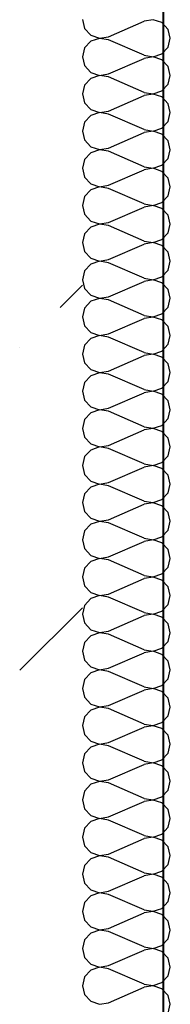
# Model space of a CAD drawing. Units: millimetres. Extents: x -490 to 6370, y 458 to 902.
# Drawn here: x 6289 to 6289, y 862 to 863 of the extents above; entities that cross this region are included whole.
import ezdxf

# ---------------------------------------------------------------- set-up
doc = ezdxf.new("R2010")
doc.units = ezdxf.units.MM
for name, color, linetype in [('Exterior Walls', 7, 'Continuous'), ('Furniture & Equipment', 7, 'Continuous'), ('радиовещание', 7, 'Continuous')]:
    doc.layers.add(name, color=color, linetype=linetype)

msp = doc.modelspace()

# ---------------------------------------------------------------- linework, layer by layer
at = {"layer": 'Exterior Walls', "color": 7}
for p, q in [((6289.3683, 862.6948), (6289.3911, 862.7176)), ((6289.3269, 862.6534), (6289.3269, 862.6534)), ((6289.3269, 862.3225), (6289.3911, 862.3866))]:
    msp.add_line(p, q, dxfattribs=at)
at = {"layer": 'Furniture & Equipment', "color": 7, "linetype": 'Continuous'}
for p, q in [((6289.3911, 862.9901), (6289.3934, 862.981)), ((6289.4179, 862.9726), (6289.4543, 862.9885)), ((6289.4635, 862.99), (6289.4543, 862.9885)), ((6289.4724, 862.987), (6289.4635, 862.99)), ((6289.4788, 862.9801), (6289.4724, 862.987)), ((6289.3934, 862.981), (6289.3997, 862.9741)), ((6289.4811, 862.971), (6289.4788, 862.9801)), ((6289.3997, 862.9679), (6289.3934, 862.961)), ((6289.3997, 862.9741), (6289.4086, 862.9711)), ((6289.4086, 862.9709), (6289.3997, 862.9679)), ((6289.4086, 862.9711), (6289.4179, 862.9726)), ((6289.4179, 862.9694), (6289.4086, 862.9709)), ((6289.4543, 862.9535), (6289.4179, 862.9694)), ((6289.4788, 862.9619), (6289.4811, 862.971)), ((6289.3934, 862.961), (6289.3911, 862.9519)), ((6289.4724, 862.955), (6289.4788, 862.9619)), ((6289.3911, 862.9519), (6289.3934, 862.9429)), ((6289.4179, 862.9345), (6289.4543, 862.9503)), ((6289.4543, 862.9535), (6289.4635, 862.952)), ((6289.4635, 862.9519), (6289.4543, 862.9503)), ((6289.4635, 862.952), (6289.4724, 862.955)), ((6289.4724, 862.9488), (6289.4635, 862.9519)), ((6289.4788, 862.9419), (6289.4724, 862.9488)), ((6289.3934, 862.9429), (6289.3997, 862.936)), ((6289.3997, 862.936), (6289.4086, 862.9329)), ((6289.4811, 862.9329), (6289.4788, 862.9419)), ((6289.3997, 862.9298), (6289.3934, 862.9229)), ((6289.4086, 862.9328), (6289.3997, 862.9298)), ((6289.4086, 862.9329), (6289.4179, 862.9345)), ((6289.4179, 862.9313), (6289.4086, 862.9328)), ((6289.4543, 862.9154), (6289.4179, 862.9313)), ((6289.4788, 862.9238), (6289.4811, 862.9329)), ((6289.3934, 862.9229), (6289.3911, 862.9138)), ((6289.4543, 862.9154), (6289.4635, 862.9139)), ((6289.4635, 862.9139), (6289.4724, 862.9169)), ((6289.4724, 862.9169), (6289.4788, 862.9238)), ((6289.3911, 862.9138), (6289.3934, 862.9047)), ((6289.4179, 862.8963), (6289.4543, 862.9122)), ((6289.4635, 862.9137), (6289.4543, 862.9122)), ((6289.4724, 862.9107), (6289.4635, 862.9137)), ((6289.4788, 862.9038), (6289.4724, 862.9107)), ((6289.3934, 862.9047), (6289.3997, 862.8978)), ((6289.3997, 862.8978), (6289.4086, 862.8948)), ((6289.4086, 862.8948), (6289.4179, 862.8963)), ((6289.4811, 862.8947), (6289.4788, 862.9038)), ((6289.3997, 862.8916), (6289.3934, 862.8847)), ((6289.4086, 862.8947), (6289.3997, 862.8916)), ((6289.4179, 862.8931), (6289.4086, 862.8947)), ((6289.4543, 862.8773), (6289.4179, 862.8931)), ((6289.4724, 862.8788), (6289.4788, 862.8857)), ((6289.4788, 862.8857), (6289.4811, 862.8947)), ((6289.3934, 862.8847), (6289.3911, 862.8757)), ((6289.3911, 862.8757), (6289.3934, 862.8666)), ((6289.4543, 862.8773), (6289.4635, 862.8757)), ((6289.4635, 862.8756), (6289.4543, 862.8741)), ((6289.4635, 862.8757), (6289.4724, 862.8788)), ((6289.4724, 862.8726), (6289.4635, 862.8756)), ((6289.3934, 862.8666), (6289.3997, 862.8597)), ((6289.4179, 862.8582), (6289.4543, 862.8741)), ((6289.4788, 862.8657), (6289.4724, 862.8726)), ((6289.4811, 862.8566), (6289.4788, 862.8657)), ((6289.3997, 862.8597), (6289.4086, 862.8567)), ((6289.4086, 862.8565), (6289.3997, 862.8535)), ((6289.4086, 862.8567), (6289.4179, 862.8582)), ((6289.4179, 862.855), (6289.4086, 862.8565)), ((6289.4543, 862.8391), (6289.4179, 862.855)), ((6289.4788, 862.8475), (6289.4811, 862.8566)), ((6289.3934, 862.8466), (6289.3911, 862.8375)), ((6289.3997, 862.8535), (6289.3934, 862.8466)), ((6289.4724, 862.8406), (6289.4788, 862.8475)), ((6289.3911, 862.8375), (6289.3934, 862.8285)), ((6289.4179, 862.8201), (6289.4543, 862.8359)), ((6289.4543, 862.8391), (6289.4635, 862.8376)), ((6289.4635, 862.8375), (6289.4543, 862.8359)), ((6289.4635, 862.8376), (6289.4724, 862.8406)), ((6289.4724, 862.8344), (6289.4635, 862.8375)), ((6289.3934, 862.8285), (6289.3997, 862.8216)), ((6289.4788, 862.8275), (6289.4724, 862.8344)), ((6289.4811, 862.8185), (6289.4788, 862.8275)), ((6289.3997, 862.8154), (6289.3934, 862.8085)), ((6289.3997, 862.8216), (6289.4086, 862.8185)), ((6289.4086, 862.8184), (6289.3997, 862.8154)), ((6289.4086, 862.8185), (6289.4179, 862.8201)), ((6289.4179, 862.8169), (6289.4086, 862.8184)), ((6289.4543, 862.801), (6289.4179, 862.8169)), ((6289.4788, 862.8094), (6289.4811, 862.8185)), ((6289.3934, 862.8085), (6289.3911, 862.7994)), ((6289.4724, 862.8025), (6289.4788, 862.8094)), ((6289.3911, 862.7994), (6289.3934, 862.7903)), ((6289.4179, 862.7819), (6289.4543, 862.7978)), ((6289.4543, 862.801), (6289.4635, 862.7995)), ((6289.4635, 862.7993), (6289.4543, 862.7978)), ((6289.4635, 862.7995), (6289.4724, 862.8025)), ((6289.4724, 862.7963), (6289.4635, 862.7993)), ((6289.4788, 862.7894), (6289.4724, 862.7963)), ((6289.3934, 862.7903), (6289.3997, 862.7834)), ((6289.4811, 862.7803), (6289.4788, 862.7894)), ((6289.3997, 862.7772), (6289.3934, 862.7703)), ((6289.3997, 862.7834), (6289.4086, 862.7804)), ((6289.4086, 862.7803), (6289.3997, 862.7772)), ((6289.4086, 862.7804), (6289.4179, 862.7819)), ((6289.4179, 862.7787), (6289.4086, 862.7803)), ((6289.4543, 862.7629), (6289.4179, 862.7787)), ((6289.4788, 862.7713), (6289.4811, 862.7803)), ((6289.3934, 862.7703), (6289.3911, 862.7613)), ((6289.4635, 862.7613), (6289.4724, 862.7644)), ((6289.4724, 862.7644), (6289.4788, 862.7713)), ((6289.3911, 862.7613), (6289.3934, 862.7522)), ((6289.4179, 862.7438), (6289.4543, 862.7597)), ((6289.4543, 862.7629), (6289.4635, 862.7613)), ((6289.4635, 862.7612), (6289.4543, 862.7597)), ((6289.4724, 862.7582), (6289.4635, 862.7612)), ((6289.4788, 862.7513), (6289.4724, 862.7582)), ((6289.3934, 862.7522), (6289.3997, 862.7453)), ((6289.3997, 862.7453), (6289.4086, 862.7423)), ((6289.4086, 862.7423), (6289.4179, 862.7438)), ((6289.4811, 862.7422), (6289.4788, 862.7513)), ((6289.3997, 862.7391), (6289.3934, 862.7322)), ((6289.4086, 862.7421), (6289.3997, 862.7391)), ((6289.4179, 862.7406), (6289.4086, 862.7421)), ((6289.4543, 862.7247), (6289.4179, 862.7406)), ((6289.4788, 862.7331), (6289.4811, 862.7422)), ((6289.3934, 862.7322), (6289.3911, 862.7231)), ((6289.4543, 862.7247), (6289.4635, 862.7232)), ((6289.4635, 862.7232), (6289.4724, 862.7263)), ((6289.4724, 862.7263), (6289.4788, 862.7331)), ((6289.3911, 862.7231), (6289.3934, 862.7141)), ((6289.3934, 862.7141), (6289.3997, 862.7072)), ((6289.4179, 862.7057), (6289.4543, 862.7215)), ((6289.4635, 862.7231), (6289.4543, 862.7215)), ((6289.4724, 862.72), (6289.4635, 862.7231)), ((6289.4788, 862.7131), (6289.4724, 862.72)), ((6289.3997, 862.7072), (6289.4086, 862.7041)), ((6289.4086, 862.704), (6289.3997, 862.701)), ((6289.4086, 862.7041), (6289.4179, 862.7057)), ((6289.4179, 862.7025), (6289.4086, 862.704)), ((6289.4811, 862.7041), (6289.4788, 862.7131)), ((6289.4788, 862.695), (6289.4811, 862.7041)), ((6289.3934, 862.6941), (6289.3911, 862.685)), ((6289.3997, 862.701), (6289.3934, 862.6941)), ((6289.4543, 862.6866), (6289.4179, 862.7025)), ((6289.4724, 862.6881), (6289.4788, 862.695)), ((6289.3911, 862.685), (6289.3934, 862.6759)), ((6289.4179, 862.6675), (6289.4543, 862.6834)), ((6289.4543, 862.6866), (6289.4635, 862.6851)), ((6289.4635, 862.6849), (6289.4543, 862.6834)), ((6289.4635, 862.6851), (6289.4724, 862.6881)), ((6289.4724, 862.6819), (6289.4635, 862.6849)), ((6289.3934, 862.6759), (6289.3997, 862.6691)), ((6289.4788, 862.675), (6289.4724, 862.6819)), ((6289.4811, 862.6659), (6289.4788, 862.675)), ((6289.3997, 862.6628), (6289.3934, 862.656)), ((6289.3997, 862.6691), (6289.4086, 862.666)), ((6289.4086, 862.6659), (6289.3997, 862.6628)), ((6289.4086, 862.666), (6289.4179, 862.6675)), ((6289.4179, 862.6643), (6289.4086, 862.6659)), ((6289.4543, 862.6485), (6289.4179, 862.6643)), ((6289.4788, 862.6569), (6289.4811, 862.6659)), ((6289.3934, 862.656), (6289.3911, 862.6469)), ((6289.4724, 862.65), (6289.4788, 862.6569)), ((6289.3911, 862.6469), (6289.3934, 862.6378)), ((6289.4179, 862.6294), (6289.4543, 862.6453)), ((6289.4543, 862.6485), (6289.4635, 862.6469)), ((6289.4635, 862.6468), (6289.4543, 862.6453)), ((6289.4635, 862.6469), (6289.4724, 862.65)), ((6289.4724, 862.6438), (6289.4635, 862.6468)), ((6289.4788, 862.6369), (6289.4724, 862.6438)), ((6289.3934, 862.6378), (6289.3997, 862.6309)), ((6289.4811, 862.6278), (6289.4788, 862.6369)), ((6289.3997, 862.6247), (6289.3934, 862.6178)), ((6289.3997, 862.6309), (6289.4086, 862.6279)), ((6289.4086, 862.6277), (6289.3997, 862.6247)), ((6289.4086, 862.6279), (6289.4179, 862.6294)), ((6289.4179, 862.6262), (6289.4086, 862.6277)), ((6289.4543, 862.6104), (6289.4179, 862.6262)), ((6289.4788, 862.6187), (6289.4811, 862.6278)), ((6289.3934, 862.6178), (6289.3911, 862.6087)), ((6289.4724, 862.6119), (6289.4788, 862.6187)), ((6289.3911, 862.6087), (6289.3934, 862.5997)), ((6289.4179, 862.5913), (6289.4543, 862.6071)), ((6289.4543, 862.6104), (6289.4635, 862.6088)), ((6289.4635, 862.6087), (6289.4543, 862.6071)), ((6289.4635, 862.6088), (6289.4724, 862.6119)), ((6289.4724, 862.6056), (6289.4635, 862.6087)), ((6289.4788, 862.5988), (6289.4724, 862.6056)), ((6289.3934, 862.5997), (6289.3997, 862.5928)), ((6289.3997, 862.5928), (6289.4086, 862.5897)), ((6289.4811, 862.5897), (6289.4788, 862.5988)), ((6289.3997, 862.5866), (6289.3934, 862.5797)), ((6289.4086, 862.5896), (6289.3997, 862.5866)), ((6289.4086, 862.5897), (6289.4179, 862.5913)), ((6289.4179, 862.5881), (6289.4086, 862.5896)), ((6289.4543, 862.5722), (6289.4179, 862.5881)), ((6289.4788, 862.5806), (6289.4811, 862.5897)), ((6289.3934, 862.5797), (6289.3911, 862.5706)), ((6289.4543, 862.5722), (6289.4635, 862.5707)), ((6289.4635, 862.5707), (6289.4724, 862.5737)), ((6289.4724, 862.5737), (6289.4788, 862.5806)), ((6289.3911, 862.5706), (6289.3934, 862.5615)), ((6289.4179, 862.5532), (6289.4543, 862.569)), ((6289.4635, 862.5706), (6289.4543, 862.569)), ((6289.4724, 862.5675), (6289.4635, 862.5706)), ((6289.4788, 862.5606), (6289.4724, 862.5675)), ((6289.3934, 862.5615), (6289.3997, 862.5547)), ((6289.3997, 862.5547), (6289.4086, 862.5516)), ((6289.4086, 862.5516), (6289.4179, 862.5532)), ((6289.4811, 862.5516), (6289.4788, 862.5606)), ((6289.3934, 862.5416), (6289.3911, 862.5325)), ((6289.3997, 862.5484), (6289.3934, 862.5416)), ((6289.4086, 862.5515), (6289.3997, 862.5484)), ((6289.4179, 862.5499), (6289.4086, 862.5515)), ((6289.4543, 862.5341), (6289.4179, 862.5499)), ((6289.4724, 862.5356), (6289.4788, 862.5425)), ((6289.4788, 862.5425), (6289.4811, 862.5516)), ((6289.3911, 862.5325), (6289.3934, 862.5234)), ((6289.4543, 862.5341), (6289.4635, 862.5326)), ((6289.4635, 862.5324), (6289.4543, 862.5309)), ((6289.4635, 862.5326), (6289.4724, 862.5356)), ((6289.4724, 862.5294), (6289.4635, 862.5324)), ((6289.3934, 862.5234), (6289.3997, 862.5165)), ((6289.4179, 862.515), (6289.4543, 862.5309)), ((6289.4788, 862.5225), (6289.4724, 862.5294)), ((6289.4811, 862.5134), (6289.4788, 862.5225)), ((6289.3997, 862.5165), (6289.4086, 862.5135)), ((6289.4086, 862.5134), (6289.3997, 862.5103)), ((6289.4086, 862.5135), (6289.4179, 862.515)), ((6289.4179, 862.5118), (6289.4086, 862.5134)), ((6289.4543, 862.496), (6289.4179, 862.5118)), ((6289.4788, 862.5043), (6289.4811, 862.5134)), ((6289.3934, 862.5034), (6289.3911, 862.4944)), ((6289.3997, 862.5103), (6289.3934, 862.5034)), ((6289.4724, 862.4975), (6289.4788, 862.5043)), ((6289.3911, 862.4944), (6289.3934, 862.4853)), ((6289.4179, 862.4769), (6289.4543, 862.4928)), ((6289.4543, 862.496), (6289.4635, 862.4944)), ((6289.4635, 862.4943), (6289.4543, 862.4928)), ((6289.4635, 862.4944), (6289.4724, 862.4975)), ((6289.4724, 862.4912), (6289.4635, 862.4943)), ((6289.4788, 862.4844), (6289.4724, 862.4912)), ((6289.3934, 862.4853), (6289.3997, 862.4784)), ((6289.4811, 862.4753), (6289.4788, 862.4844)), ((6289.3997, 862.4722), (6289.3934, 862.4653)), ((6289.3997, 862.4784), (6289.4086, 862.4754)), ((6289.4086, 862.4752), (6289.3997, 862.4722)), ((6289.4086, 862.4754), (6289.4179, 862.4769)), ((6289.4179, 862.4737), (6289.4086, 862.4752)), ((6289.4543, 862.4578), (6289.4179, 862.4737)), ((6289.4788, 862.4662), (6289.4811, 862.4753)), ((6289.3934, 862.4653), (6289.3911, 862.4562)), ((6289.4724, 862.4593), (6289.4788, 862.4662)), ((6289.3911, 862.4562), (6289.3934, 862.4472)), ((6289.4179, 862.4388), (6289.4543, 862.4546)), ((6289.4543, 862.4578), (6289.4635, 862.4563)), ((6289.4635, 862.4562), (6289.4543, 862.4546)), ((6289.4635, 862.4563), (6289.4724, 862.4593)), ((6289.4724, 862.4531), (6289.4635, 862.4562)), ((6289.4788, 862.4462), (6289.4724, 862.4531)), ((6289.3934, 862.4472), (6289.3997, 862.4403)), ((6289.4811, 862.4372), (6289.4788, 862.4462)), ((6289.3997, 862.434), (6289.3934, 862.4272)), ((6289.3997, 862.4403), (6289.4086, 862.4372)), ((6289.4086, 862.4371), (6289.3997, 862.434)), ((6289.4086, 862.4372), (6289.4179, 862.4388)), ((6289.4179, 862.4356), (6289.4086, 862.4371)), ((6289.4543, 862.4197), (6289.4179, 862.4356)), ((6289.4788, 862.4281), (6289.4811, 862.4372)), ((6289.3934, 862.4272), (6289.3911, 862.4181)), ((6289.4635, 862.4182), (6289.4724, 862.4212)), ((6289.4724, 862.4212), (6289.4788, 862.4281)), ((6289.3911, 862.4181), (6289.3934, 862.409)), ((6289.4179, 862.4006), (6289.4543, 862.4165)), ((6289.4543, 862.4197), (6289.4635, 862.4182)), ((6289.4635, 862.418), (6289.4543, 862.4165)), ((6289.4724, 862.415), (6289.4635, 862.418)), ((6289.4788, 862.4081), (6289.4724, 862.415)), ((6289.3934, 862.409), (6289.3997, 862.4021)), ((6289.3997, 862.4021), (6289.4086, 862.3991)), ((6289.4086, 862.3991), (6289.4179, 862.4006)), ((6289.4811, 862.399), (6289.4788, 862.4081)), ((6289.3997, 862.3959), (6289.3934, 862.389)), ((6289.4086, 862.399), (6289.3997, 862.3959)), ((6289.4179, 862.3974), (6289.4086, 862.399)), ((6289.4543, 862.3816), (6289.4179, 862.3974)), ((6289.4724, 862.3831), (6289.4788, 862.39)), ((6289.4788, 862.39), (6289.4811, 862.399)), ((6289.3934, 862.389), (6289.3911, 862.38)), ((6289.3911, 862.38), (6289.3934, 862.3709)), ((6289.4543, 862.3816), (6289.4635, 862.38)), ((6289.4635, 862.3799), (6289.4543, 862.3784)), ((6289.4635, 862.38), (6289.4724, 862.3831)), ((6289.4724, 862.3769), (6289.4635, 862.3799)), ((6289.3934, 862.3709), (6289.3997, 862.364)), ((6289.4179, 862.3625), (6289.4543, 862.3784)), ((6289.4788, 862.37), (6289.4724, 862.3769)), ((6289.4811, 862.3609), (6289.4788, 862.37)), ((6289.3997, 862.364), (6289.4086, 862.361)), ((6289.4086, 862.3608), (6289.3997, 862.3578)), ((6289.4086, 862.361), (6289.4179, 862.3625)), ((6289.4179, 862.3593), (6289.4086, 862.3608)), ((6289.4788, 862.3518), (6289.4811, 862.3609)), ((6289.3934, 862.3509), (6289.3911, 862.3418)), ((6289.3997, 862.3578), (6289.3934, 862.3509)), ((6289.4543, 862.3434), (6289.4179, 862.3593)), ((6289.4724, 862.3449), (6289.4788, 862.3518)), ((6289.3911, 862.3418), (6289.3934, 862.3328)), ((6289.4179, 862.3244), (6289.4543, 862.3402)), ((6289.4543, 862.3434), (6289.4635, 862.3419)), ((6289.4635, 862.3418), (6289.4543, 862.3402)), ((6289.4635, 862.3419), (6289.4724, 862.3449)), ((6289.4724, 862.3387), (6289.4635, 862.3418)), ((6289.3934, 862.3328), (6289.3997, 862.3259)), ((6289.4788, 862.3318), (6289.4724, 862.3387)), ((6289.4811, 862.3228), (6289.4788, 862.3318)), ((6289.3997, 862.3197), (6289.3934, 862.3128)), ((6289.3997, 862.3259), (6289.4086, 862.3228)), ((6289.4086, 862.3227), (6289.3997, 862.3197)), ((6289.4086, 862.3228), (6289.4179, 862.3244)), ((6289.4179, 862.3212), (6289.4086, 862.3227)), ((6289.4543, 862.3053), (6289.4179, 862.3212)), ((6289.4788, 862.3137), (6289.4811, 862.3228)), ((6289.3934, 862.3128), (6289.3911, 862.3037)), ((6289.4724, 862.3068), (6289.4788, 862.3137)), ((6289.3911, 862.3037), (6289.3934, 862.2946)), ((6289.4179, 862.2862), (6289.4543, 862.3021)), ((6289.4543, 862.3053), (6289.4635, 862.3038)), ((6289.4635, 862.3036), (6289.4543, 862.3021)), ((6289.4635, 862.3038), (6289.4724, 862.3068)), ((6289.4724, 862.3006), (6289.4635, 862.3036)), ((6289.4788, 862.2937), (6289.4724, 862.3006)), ((6289.3934, 862.2946), (6289.3997, 862.2877)), ((6289.4811, 862.2846), (6289.4788, 862.2937)), ((6289.3997, 862.2815), (6289.3934, 862.2746)), ((6289.3997, 862.2877), (6289.4086, 862.2847)), ((6289.4086, 862.2846), (6289.3997, 862.2815)), ((6289.4086, 862.2847), (6289.4179, 862.2862)), ((6289.4179, 862.283), (6289.4086, 862.2846)), ((6289.4543, 862.2672), (6289.4179, 862.283)), ((6289.4788, 862.2756), (6289.4811, 862.2846)), ((6289.3934, 862.2746), (6289.3911, 862.2656)), ((6289.4635, 862.2656), (6289.4724, 862.2687)), ((6289.4724, 862.2687), (6289.4788, 862.2756)), ((6289.3911, 862.2656), (6289.3934, 862.2565)), ((6289.4179, 862.2481), (6289.4543, 862.264)), ((6289.4543, 862.2672), (6289.4635, 862.2656)), ((6289.4635, 862.2655), (6289.4543, 862.264)), ((6289.4724, 862.2625), (6289.4635, 862.2655)), ((6289.4788, 862.2556), (6289.4724, 862.2625)), ((6289.3934, 862.2565), (6289.3997, 862.2496)), ((6289.3997, 862.2496), (6289.4086, 862.2466)), ((6289.4811, 862.2465), (6289.4788, 862.2556)), ((6289.3997, 862.2434), (6289.3934, 862.2365)), ((6289.4086, 862.2464), (6289.3997, 862.2434)), ((6289.4086, 862.2466), (6289.4179, 862.2481)), ((6289.4179, 862.2449), (6289.4086, 862.2464)), ((6289.4543, 862.229), (6289.4179, 862.2449)), ((6289.4788, 862.2374), (6289.4811, 862.2465)), ((6289.3934, 862.2365), (6289.3911, 862.2274)), ((6289.4543, 862.229), (6289.4635, 862.2275)), ((6289.4635, 862.2275), (6289.4724, 862.2305)), ((6289.4724, 862.2305), (6289.4788, 862.2374)), ((6289.3911, 862.2274), (6289.3934, 862.2184)), ((6289.3934, 862.2184), (6289.3997, 862.2115)), ((6289.4179, 862.21), (6289.4543, 862.2258)), ((6289.4635, 862.2274), (6289.4543, 862.2258)), ((6289.4724, 862.2243), (6289.4635, 862.2274)), ((6289.4788, 862.2174), (6289.4724, 862.2243)), ((6289.3997, 862.2115), (6289.4086, 862.2084)), ((6289.4086, 862.2083), (6289.3997, 862.2053)), ((6289.4086, 862.2084), (6289.4179, 862.21)), ((6289.4179, 862.2068), (6289.4086, 862.2083)), ((6289.4811, 862.2084), (6289.4788, 862.2174)), ((6289.4788, 862.1993), (6289.4811, 862.2084)), ((6289.3934, 862.1984), (6289.3911, 862.1893)), ((6289.3997, 862.2053), (6289.3934, 862.1984)), ((6289.4543, 862.1909), (6289.4179, 862.2068)), ((6289.4724, 862.1924), (6289.4788, 862.1993)), ((6289.3911, 862.1893), (6289.3934, 862.1802)), ((6289.4543, 862.1909), (6289.4635, 862.1894)), ((6289.4635, 862.1892), (6289.4543, 862.1877)), ((6289.4635, 862.1894), (6289.4724, 862.1924)), ((6289.4724, 862.1862), (6289.4635, 862.1892)), ((6289.3934, 862.1802), (6289.3997, 862.1733)), ((6289.4179, 862.1718), (6289.4543, 862.1877)), ((6289.4788, 862.1793), (6289.4724, 862.1862)), ((6289.4811, 862.1702), (6289.4788, 862.1793)), ((6289.3997, 862.1733), (6289.4086, 862.1703)), ((6289.4086, 862.1702), (6289.3997, 862.1671)), ((6289.4086, 862.1703), (6289.4179, 862.1718)), ((6289.4179, 862.1686), (6289.4086, 862.1702)), ((6289.4543, 862.1528), (6289.4179, 862.1686)), ((6289.4788, 862.1612), (6289.4811, 862.1702)), ((6289.3934, 862.1602), (6289.3911, 862.1512)), ((6289.3997, 862.1671), (6289.3934, 862.1602)), ((6289.4724, 862.1543), (6289.4788, 862.1612)), ((6289.3911, 862.1512), (6289.3934, 862.1421)), ((6289.4179, 862.1337), (6289.4543, 862.1496)), ((6289.4543, 862.1528), (6289.4635, 862.1512)), ((6289.4635, 862.1511), (6289.4543, 862.1496)), ((6289.4635, 862.1512), (6289.4724, 862.1543)), ((6289.4724, 862.1481), (6289.4635, 862.1511)), ((6289.4788, 862.1412), (6289.4724, 862.1481)), ((6289.3934, 862.1421), (6289.3997, 862.1352)), ((6289.4811, 862.1321), (6289.4788, 862.1412)), ((6289.3997, 862.129), (6289.3934, 862.1221)), ((6289.3997, 862.1352), (6289.4086, 862.1322)), ((6289.4086, 862.132), (6289.3997, 862.129)), ((6289.4086, 862.1322), (6289.4179, 862.1337)), ((6289.4179, 862.1305), (6289.4086, 862.132)), ((6289.4543, 862.1146), (6289.4179, 862.1305)), ((6289.4788, 862.123), (6289.4811, 862.1321)), ((6289.3934, 862.1221), (6289.3911, 862.113)), ((6289.4724, 862.1161), (6289.4788, 862.123)), ((6289.3911, 862.113), (6289.3934, 862.104)), ((6289.4179, 862.0956), (6289.4543, 862.1114)), ((6289.4543, 862.1146), (6289.4635, 862.1131)), ((6289.4635, 862.113), (6289.4543, 862.1114)), ((6289.4635, 862.1131), (6289.4724, 862.1161)), ((6289.4724, 862.1099), (6289.4635, 862.113)), ((6289.4788, 862.103), (6289.4724, 862.1099)), ((6289.3934, 862.104), (6289.3997, 862.0971)), ((6289.3997, 862.0971), (6289.4086, 862.094)), ((6289.4811, 862.094), (6289.4788, 862.103)), ((6289.3997, 862.0909), (6289.3934, 862.084)), ((6289.4086, 862.0939), (6289.3997, 862.0909)), ((6289.4086, 862.094), (6289.4179, 862.0956)), ((6289.4179, 862.0924), (6289.4086, 862.0939)), ((6289.4543, 862.0765), (6289.4179, 862.0924)), ((6289.4788, 862.0849), (6289.4811, 862.094)), ((6289.3934, 862.084), (6289.3911, 862.0749)), ((6289.4635, 862.075), (6289.4724, 862.078)), ((6289.4724, 862.078), (6289.4788, 862.0849)), ((6289.3911, 862.0749), (6289.3934, 862.0658)), ((6289.4179, 862.0574), (6289.4543, 862.0733)), ((6289.4543, 862.0765), (6289.4635, 862.075)), ((6289.4635, 862.0748), (6289.4543, 862.0733)), ((6289.4724, 862.0718), (6289.4635, 862.0748)), ((6289.4788, 862.0649), (6289.4724, 862.0718)), ((6289.3934, 862.0658), (6289.3997, 862.0589)), ((6289.3997, 862.0589), (6289.4086, 862.0559)), ((6289.4086, 862.0559), (6289.4179, 862.0574)), ((6289.4811, 862.0558), (6289.4788, 862.0649)), ((6289.3997, 862.0527), (6289.3934, 862.0458)), ((6289.4086, 862.0558), (6289.3997, 862.0527)), ((6289.4179, 862.0542), (6289.4086, 862.0558)), ((6289.4543, 862.0384), (6289.4179, 862.0542)), ((6289.4724, 862.0399), (6289.4788, 862.0468)), ((6289.4788, 862.0468), (6289.4811, 862.0558)), ((6289.3934, 862.0458), (6289.3911, 862.0368)), ((6289.3911, 862.0368), (6289.3934, 862.0277)), ((6289.4543, 862.0384), (6289.4635, 862.0368)), ((6289.4635, 862.0367), (6289.4543, 862.0352)), ((6289.4635, 862.0368), (6289.4724, 862.0399)), ((6289.4724, 862.0337), (6289.4635, 862.0367)), ((6289.3934, 862.0277), (6289.3997, 862.0208)), ((6289.4179, 862.0193), (6289.4543, 862.0352)), ((6289.4788, 862.0268), (6289.4724, 862.0337)), ((6289.4811, 862.0177), (6289.4788, 862.0268)), ((6289.3997, 862.0208), (6289.4086, 862.0178)), ((6289.4086, 862.0176), (6289.3997, 862.0146)), ((6289.4086, 862.0178), (6289.4179, 862.0193)), ((6289.4179, 862.0161), (6289.4086, 862.0176)), ((6289.4543, 862.0002), (6289.4179, 862.0161)), ((6289.4788, 862.0086), (6289.4811, 862.0177)), ((6289.3934, 862.0077), (6289.3911, 861.9986)), ((6289.3997, 862.0146), (6289.3934, 862.0077)), ((6289.4724, 862.0018), (6289.4788, 862.0086)), ((6289.3911, 861.9986), (6289.3934, 861.9896)), ((6289.4179, 861.9812), (6289.4543, 861.997)), ((6289.4543, 862.0002), (6289.4635, 861.9987)), ((6289.4635, 861.9986), (6289.4543, 861.997)), ((6289.4635, 861.9987), (6289.4724, 862.0018)), ((6289.4724, 861.9955), (6289.4635, 861.9986)), ((6289.3934, 861.9896), (6289.3997, 861.9827)), ((6289.4788, 861.9886), (6289.4724, 861.9955)), ((6289.4811, 861.9796), (6289.4788, 861.9886)), ((6289.3997, 861.9827), (6289.4086, 861.9796)), ((6289.4086, 861.9796), (6289.4179, 861.9812)), ((6289.4788, 861.9705), (6289.4811, 861.9796))]:
    msp.add_line(p, q, dxfattribs=at)
at = {"layer": 'радиовещание', "color": 7, "linetype": 'Continuous', "lineweight": 40}
msp.add_line((6289.474, 860.9593), (6289.474, 864.4551), dxfattribs=at)

doc.saveas('drawing.dxf')
